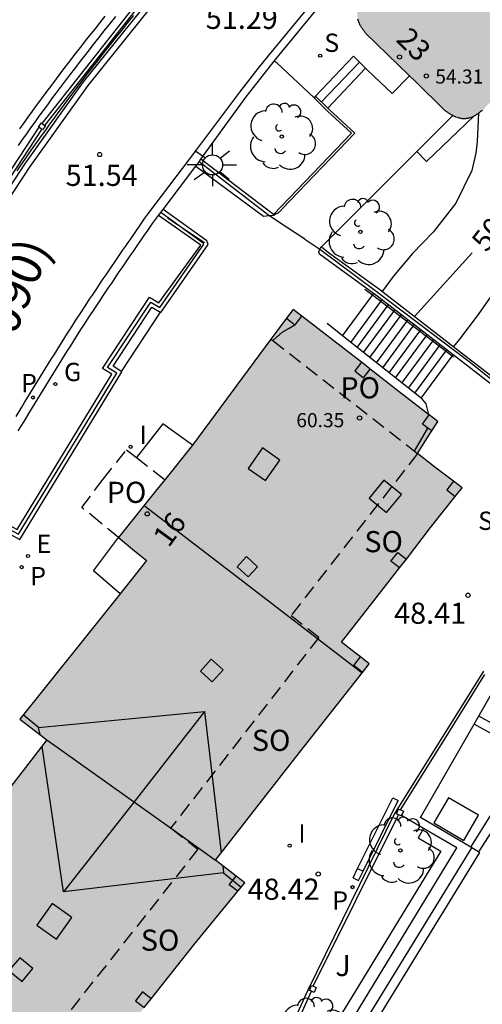
# Model space of a CAD drawing. Units: millimetres. Extents: x 583444 to 583798, y 4796789 to 4797041.
# Drawn here: x 583579 to 583595, y 4796866 to 4796901 of the extents above; entities that cross this region are included whole.
import ezdxf
from ezdxf.enums import TextEntityAlignment as Align

# ---------------------------------------------------------------- set-up
doc = ezdxf.new("R2010")
doc.units = ezdxf.units.MM
doc.linetypes.add('TRAZOS_NORMALES', pattern=[0.75, 0.5, -0.25])
for name, color, linetype in [('020104', 34, 'Continuous'), ('020204', 9, 'Continuous'), ('020307', 24, 'Continuous'), ('020308', 9, 'Continuous'), ('060106', 9, 'BARANDILLA'), ('060108', 9, 'Continuous'), ('060113', 4, 'Continuous'), ('060117', 9, 'Continuous'), ('060124', 9, 'Continuous'), ('060141', 9, 'Continuous'), ('060142', 4, 'Continuous'), ('060144', 9, 'Continuous'), ('060145', 9, 'Continuous'), ('070105', 6, 'Continuous'), ('070106', 6, 'Continuous'), ('070108', 9, 'VALLA'), ('070110', 9, 'Continuous'), ('070117', 9, 'Continuous'), ('080104', 9, 'TRAZOS_NORMALES'), ('080106', 1, 'Continuous'), ('080109', 9, 'Continuous'), ('080110', 9, 'Continuous'), ('080118', 9, 'Continuous'), ('080121', 9, 'TRAZOS_NORMALES'), ('080201', 9, 'Continuous'), ('080202', 9, 'Continuous'), ('080302', 9, 'Continuous'), ('080303', 9, 'Continuous'), ('080308', 9, 'Continuous'), ('080315', 9, 'Continuous'), ('080316', 9, 'Continuous'), ('090101', 1, 'Continuous'), ('100105', 3, 'Continuous'), ('100107', 3, 'Continuous'), ('100113', 9, 'Continuous'), ('100116', 71, 'Continuous'), ('100202', 3, 'Continuous'), ('100302', 7, 'Continuous'), ('210204', 9, 'Continuous'), ('210205', 4, 'Continuous'), ('210304', 9, 'Continuous'), ('210305', 4, 'Continuous'), ('220205', 1, 'Continuous'), ('220305', 1, 'Continuous'), ('230102', 9, 'Continuous'), ('230204', 9, 'Continuous'), ('230304', 9, 'Continuous'), ('250206', 9, 'Continuous'), ('270104', 9, 'Continuous'), ('270204', 9, 'Continuous'), ('270304', 9, 'Continuous'), ('990501', 21, 'Continuous')]:
    doc.layers.add(name, color=color, linetype=linetype)
doc.layers.add('020105', color=24, linetype='Continuous', lineweight=30)
doc.layers.add('080111', color=7, linetype='Continuous', lineweight=30)
doc.styles.add('ARIAL', font='ARIAL.TTF', dxfattribs={"height": 1})
doc.styles.add('ARIALI', font='ARIALI.TTF', dxfattribs={"height": 1})
doc.styles.add('ROMANS', font='romans__.ttf', dxfattribs={"height": 1})
doc.linetypes.add('BARANDILLA', pattern='A,1,[201,DONOSTI.shx,S=0.1,R=0,X=0,Y=0],1', length=2)
doc.linetypes.add('VALLA', pattern='A,1,[200,DONOSTI.shx,S=0.1,R=0,X=0,Y=0],1', length=2)

# ---------------------------------------------------------------- blocks, each defined once
blk = doc.blocks.new('PUNTO')
blk.add_circle((0, 0), 0.075)
at = {"layer": '080201'}
blk.add_attdef('NPUNTO', (2918591.42, 23983799.077, 144.504), '', height=0.75, dxfattribs=at)
blk = doc.blocks.new('COTAPU')
blk.add_circle((0, 0), 0.075)
blk = doc.blocks.new('BloquePortal')
blk.add_circle((0, 0), 0.075)
at = {"flags": 5}
blk.add_attdef('INDICE', text='', height=0.75, dxfattribs=at).set_placement((0, 0), align=Align.MIDDLE_CENTER)
blk = doc.blocks.new('ARBOL')
blk.add_circle((0, 0), 0.0587)
for centre, radius, start, end in [((-0.28, 0.855), 0.3, 359.2878, 173.6078), ((0.097, 0.97), 0.21, 23.1565, 160.4665), ((0.438, 0.881), 0.24, 301.578, 139.328), ((-0.564, 0.381), 0.532, 92.28, 254.58), ((0.656, 0.288), 0.443, 319.8556, 114.7656), ((-0.091, 0.321), 0.12, 119.14, 310.56), ((0.819, -0.249), 0.383, 235.5275, 62.0275), ((-0.556, -0.339), 0.555, 142.64, 266.54), ((-0.039, -0.384), 0.21, 189.64, 323.88), ((0.299, -0.624), 0.532, 224.67, 0.24), ((-0.301, -0.676), 0.45, 213.78, 295.32)]:
    blk.add_arc(centre, radius, start, end)
blk = doc.blocks.new('FAROLA')
for p, q in [((0, 0.355), (0, 0.755)), ((-0.63, 0.51), (-0.255, 0.245)), ((0.605, 0.49), (0.276, 0.223)), ((-0.355, 0), (-0.895, 0)), ((0.355, 0), (0.855, 0)), ((-0.65, -0.52), (-0.255, -0.24)), ((0.585, -0.52), (0.256, -0.246)), ((0, -0.355), (0, -0.755))]:
    blk.add_line(p, q)
blk.add_circle((0, 0), 0.355)
blk = doc.blocks.new('PLUVI3')
blk.add_circle((0, 0), 0.055)
blk = doc.blocks.new('REIND')
blk.add_circle((0, 0), 0.055)
blk = doc.blocks.new('SANEA')
blk.add_circle((0, 0), 0.055)
blk = doc.blocks.new('REGELE')
blk.add_circle((0, 0), 0.055)
blk = doc.blocks.new('REGAS')
blk.add_circle((0, 0), 0.055)

msp = doc.modelspace()

# ---------------------------------------------------------------- hatches: boundary and pattern name
at = {"layer": '990501'}
for points in [[(583597.029, 4796899.509), (583602.82, 4796893.936), (583610.594, 4796902.072), (583607.555, 4796904.999), (583604.517, 4796907.926), (583603.348, 4796906.813), (583602.179, 4796905.701), (583600.275, 4796907.485), (583598.371, 4796909.269), (583594.865, 4796905.624), (583591.058, 4796901.664), (583590.897, 4796901.439), (583590.888, 4796901.425), (583590.878, 4796901.411), (583590.868, 4796901.397), (583590.859, 4796901.383), (583590.849, 4796901.369), (583590.84, 4796901.355), (583590.831, 4796901.34), (583590.822, 4796901.326), (583590.814, 4796901.312), (583590.805, 4796901.297), (583590.797, 4796901.282), (583590.789, 4796901.267), (583590.782, 4796901.253), (583590.774, 4796901.238), (583590.768, 4796901.222), (583590.761, 4796901.207), (583590.755, 4796901.191), (583590.749, 4796901.176), (583590.738, 4796901.144), (583590.729, 4796901.111), (583590.725, 4796901.094), (583590.722, 4796901.077), (583590.719, 4796901.06), (583590.716, 4796901.043), (583590.714, 4796901.026), (583590.712, 4796901.009), (583590.71, 4796900.991), (583590.709, 4796900.974), (583590.709, 4796900.956), (583590.709, 4796900.939), (583590.709, 4796900.921), (583590.71, 4796900.904), (583590.711, 4796900.886), (583590.712, 4796900.869), (583590.714, 4796900.851), (583590.717, 4796900.834), (583590.719, 4796900.817), (583590.723, 4796900.799), (583590.726, 4796900.782), (583590.73, 4796900.765), (583590.74, 4796900.727), (583590.752, 4796900.69), (583590.759, 4796900.669), (583590.767, 4796900.648), (583590.775, 4796900.628), (583590.784, 4796900.608), (583590.793, 4796900.588), (583590.803, 4796900.568), (583590.814, 4796900.549), (583590.824, 4796900.53), (583590.835, 4796900.51), (583590.847, 4796900.491), (583590.858, 4796900.473), (583590.87, 4796900.454), (583590.883, 4796900.435), (583590.895, 4796900.417), (583590.908, 4796900.398), (583590.921, 4796900.38), (583590.934, 4796900.362), (583590.947, 4796900.344), (583590.96, 4796900.325), (583590.973, 4796900.307), (583590.987, 4796900.289), (583591, 4796900.271), (583592.753, 4796898.572), (583593.811, 4796897.52), (583593.829, 4796897.508), (583593.847, 4796897.496), (583593.865, 4796897.484), (583593.882, 4796897.473), (583593.9, 4796897.461), (583593.918, 4796897.449), (583593.936, 4796897.438), (583593.954, 4796897.426), (583593.972, 4796897.415), (583593.989, 4796897.404), (583594.007, 4796897.393), (583594.025, 4796897.382), (583594.043, 4796897.372), (583594.061, 4796897.362), (583594.079, 4796897.352), (583594.096, 4796897.342), (583594.114, 4796897.333), (583594.132, 4796897.324), (583594.15, 4796897.316), (583594.168, 4796897.307), (583594.186, 4796897.3), (583594.203, 4796897.292), (583594.249, 4796897.275), (583594.294, 4796897.26), (583594.322, 4796897.253), (583594.349, 4796897.246), (583594.377, 4796897.241), (583594.405, 4796897.236), (583594.432, 4796897.233), (583594.46, 4796897.231), (583594.487, 4796897.23), (583594.514, 4796897.23), (583594.542, 4796897.232), (583594.569, 4796897.234), (583594.596, 4796897.237), (583594.623, 4796897.242), (583594.65, 4796897.247), (583594.677, 4796897.254), (583594.703, 4796897.262), (583594.73, 4796897.27), (583594.757, 4796897.28), (583594.783, 4796897.291), (583594.809, 4796897.303), (583594.835, 4796897.316), (583594.875, 4796897.337), (583594.914, 4796897.361), (583594.927, 4796897.369), (583594.94, 4796897.378), (583594.953, 4796897.386), (583594.966, 4796897.395), (583594.979, 4796897.404), (583594.992, 4796897.414), (583595.005, 4796897.423), (583595.018, 4796897.433), (583595.031, 4796897.443), (583595.044, 4796897.453), (583595.057, 4796897.463), (583595.07, 4796897.474), (583595.083, 4796897.484), (583595.095, 4796897.495), (583595.108, 4796897.505), (583595.121, 4796897.516), (583595.134, 4796897.527), (583595.147, 4796897.538), (583595.16, 4796897.548), (583595.172, 4796897.559), (583595.185, 4796897.57), (583595.198, 4796897.581)], [(583573.647, 4796867.457), (583574.976, 4796869.132), (583576.305, 4796870.807), (583579.699, 4796875.19), (583578.737, 4796875.934), (583583.23, 4796881.554), (583582.731, 4796881.965), (583582.233, 4796882.376), (583583.545, 4796884.013), (583584.857, 4796885.651), (583587.645, 4796889.412), (583587.927, 4796889.79), (583588.431, 4796890.468), (583591.142, 4796888.367), (583592.188, 4796887.545), (583593.562, 4796886.484), (583593.203, 4796885.919), (583592.844, 4796885.354), (583593.463, 4796884.868), (583594.426, 4796884.132), (583593.303, 4796882.726), (583592.45, 4796881.606), (583591.299, 4796880.133), (583590.149, 4796878.66), (583590.637, 4796878.278), (583591.126, 4796877.896), (583588.403, 4796874.412), (583585.68, 4796870.927), (583586.197, 4796870.525), (583586.715, 4796870.123), (583584.917, 4796867.931), (583583.392, 4796866.011), (583582.412, 4796864.769), (583581.432, 4796863.526), (583581.915, 4796863.143), (583582.399, 4796862.761), (583580.911, 4796860.913), (583579.854, 4796859.457), (583579.532, 4796859.039), (583577.606, 4796856.646), (583576.814, 4796857.293), (583576.022, 4796857.939), (583575.724, 4796857.562), (583575.203, 4796856.884), (583573.811, 4796857.949), (583572.469, 4796858.994), (583571.423, 4796859.809), (583570.074, 4796860.859), (583570.615, 4796861.531), (583570.923, 4796861.917), (583572.797, 4796864.285), (583574.671, 4796866.654), (583574.159, 4796867.055)]]:
    msp.add_hatch(color=256, dxfattribs=at).paths.add_polyline_path(points)

# ---------------------------------------------------------------- linework, layer by layer
at = {"layer": '020104', "flags": 128}
for points, elevation in [([(583595.004, 4796897.423), (583594.958, 4796896.419), (583594.907, 4796896.013), (583594.773, 4796895.394), (583594.207, 4796894.239), (583593.395, 4796893.202), (583592.667, 4796892.444), (583591.982, 4796891.636), (583591.59, 4796891.103)], 50.5), ([(583599.077, 4796896.976), (583598.546, 4796896.061), (583597.978, 4796895.13), (583597.446, 4796894.196), (583597.053, 4796893.451), (583596.673, 4796892.942), (583595.6, 4796891.154), (583594.995, 4796890.29), (583594.336, 4796889.412), (583594.118, 4796889.147)], 49.5)]:
    msp.add_lwpolyline(points, dxfattribs=dict(at, elevation=elevation))
at = {"layer": '020105', "elevation": 50, "flags": 128}
msp.add_lwpolyline([(583594.785, 4796892.477), (583592.737, 4796890.215)], dxfattribs=at)
at = {"layer": '060106'}
for points in [[(583591.242, 4796890.972, 50.647), (583590.977, 4796891.175, 50.841)], [(583594.074, 4796888.81, 48.579), (583591.242, 4796890.972, 50.647)], [(583594.125, 4796888.771, 48.542), (583594.074, 4796888.81, 48.579)], [(583592.244, 4796872.707, 49.309), (583593.737, 4796875.112, 49.305), (583595.228, 4796877.517, 49.301)]]:
    msp.add_polyline3d(points, dxfattribs=at)
at = {"layer": '060108'}
for points in [[(583585.161, 4796895.791, 51.559), (583586.763, 4796898.004, 51.508), (583587.41, 4796898.837, 51.501), (583587.762, 4796899.278, 51.48)], [(583585.096, 4796895.702, 51.561), (583585.161, 4796895.791, 51.559)], [(583583.816, 4796894.01, 51.615), (583584.984, 4796895.55, 51.566)], [(583584.984, 4796895.55, 51.566), (583585.031, 4796895.612, 51.564), (583585.096, 4796895.702, 51.561)], [(583578.68, 4796886.156, 51.871), (583578.885, 4796886.494, 51.861), (583579.091, 4796886.832, 51.851), (583579.185, 4796886.987, 51.846), (583579.279, 4796887.141, 51.842), (583579.373, 4796887.296, 51.837), (583579.468, 4796887.45, 51.832), (583579.562, 4796887.605, 51.827), (583579.657, 4796887.759, 51.822), (583579.752, 4796887.913, 51.817), (583579.847, 4796888.067, 51.812), (583579.942, 4796888.221, 51.807), (583580.037, 4796888.375, 51.801), (583580.133, 4796888.528, 51.796), (583580.228, 4796888.682, 51.791), (583580.324, 4796888.835, 51.786), (583580.421, 4796888.988, 51.781), (583580.517, 4796889.141, 51.775), (583580.614, 4796889.294, 51.77), (583580.711, 4796889.446, 51.765), (583580.809, 4796889.599, 51.76), (583580.906, 4796889.751, 51.754), (583581.005, 4796889.903, 51.749), (583581.198, 4796890.2, 51.739), (583581.392, 4796890.497, 51.729), (583581.488, 4796890.642, 51.724), (583581.584, 4796890.787, 51.72), (583581.68, 4796890.931, 51.715), (583581.777, 4796891.076, 51.71), (583581.874, 4796891.22, 51.705), (583581.971, 4796891.364, 51.701), (583582.068, 4796891.508, 51.696), (583582.166, 4796891.652, 51.691), (583582.263, 4796891.795, 51.686), (583582.361, 4796891.939, 51.682), (583582.46, 4796892.082, 51.677), (583582.558, 4796892.225, 51.673), (583582.656, 4796892.369, 51.668), (583582.755, 4796892.512, 51.663), (583582.854, 4796892.655, 51.659), (583582.952, 4796892.798, 51.654), (583583.051, 4796892.941, 51.65), (583583.15, 4796893.084, 51.645), (583583.249, 4796893.226, 51.641), (583583.348, 4796893.369, 51.636), (583583.447, 4796893.512, 51.632), (583583.546, 4796893.655, 51.627), (583583.657, 4796893.801, 51.622)], [(583583.657, 4796893.801, 51.622), (583583.733, 4796893.901, 51.619)], [(583583.733, 4796893.901, 51.619), (583583.816, 4796894.01, 51.615)]]:
    msp.add_polyline3d(points, dxfattribs=at)
at = {"layer": '060113'}
for points in [[(583619.479, 4796911.117, 42.878), (583616.202, 4796905.841, 42.904), (583610.216, 4796896.085, 42.852), (583606.593, 4796890.072, 42.848), (583602.82, 4796883.855, 42.831), (583599.498, 4796878.342, 42.89), (583597.302, 4796874.778, 42.896), (583595.01, 4796871.223, 42.979)], [(583575.833, 4796890.537, 55.509), (583579.08, 4796895.498, 55.508), (583581.159, 4796898.405, 55.512), (583584.461, 4796902.522, 55.549)], [(583578.603, 4796886.666, 51.861), (583578.809, 4796887.004, 51.851), (583578.903, 4796887.158, 51.846), (583578.997, 4796887.313, 51.842), (583579.092, 4796887.468, 51.837), (583579.186, 4796887.622, 51.832), (583579.281, 4796887.777, 51.827), (583579.376, 4796887.931, 51.822), (583579.471, 4796888.086, 51.817), (583579.566, 4796888.24, 51.812), (583579.661, 4796888.394, 51.807), (583579.757, 4796888.549, 51.801), (583579.852, 4796888.703, 51.796), (583579.949, 4796888.857, 51.791), (583580.045, 4796889.01, 51.786), (583580.141, 4796889.164, 51.781), (583580.238, 4796889.317, 51.775), (583580.335, 4796889.471, 51.77), (583580.433, 4796889.624, 51.765), (583580.531, 4796889.777, 51.76), (583580.629, 4796889.93, 51.754), (583580.728, 4796890.082, 51.749), (583580.921, 4796890.381, 51.739), (583581.117, 4796890.678, 51.729), (583581.213, 4796890.824, 51.724), (583581.309, 4796890.969, 51.72), (583581.406, 4796891.114, 51.715), (583581.503, 4796891.259, 51.71), (583581.6, 4796891.404, 51.705), (583581.697, 4796891.548, 51.701), (583581.795, 4796891.693, 51.696), (583581.893, 4796891.837, 51.691), (583581.991, 4796891.981, 51.686), (583582.089, 4796892.125, 51.682), (583582.187, 4796892.269, 51.677), (583582.286, 4796892.412, 51.673), (583582.384, 4796892.556, 51.668), (583582.483, 4796892.699, 51.663), (583582.582, 4796892.842, 51.659), (583582.681, 4796892.985, 51.654), (583582.78, 4796893.128, 51.65), (583582.879, 4796893.271, 51.645), (583582.978, 4796893.414, 51.641), (583583.077, 4796893.557, 51.636), (583583.176, 4796893.7, 51.632), (583583.275, 4796893.843, 51.627), (583584.768, 4796895.811, 51.564), (583586.539, 4796898.172, 51.508), (583587.19, 4796899.01, 51.501), (583587.543, 4796899.452, 51.48), (583589.567, 4796901.909, 51.351)], [(583581.755, 4796900.868, 51.412), (583581.615, 4796900.693, 51.416), (583581.475, 4796900.518, 51.421), (583581.336, 4796900.343, 51.426), (583581.197, 4796900.168, 51.43), (583581.058, 4796899.992, 51.435), (583580.92, 4796899.815, 51.439), (583580.782, 4796899.638, 51.443), (583580.645, 4796899.461, 51.448), (583580.508, 4796899.283, 51.452), (583580.217, 4796898.903, 51.461), (583579.929, 4796898.521, 51.469), (583579.775, 4796898.316, 51.474), (583579.623, 4796898.112, 51.478), (583579.472, 4796897.906, 51.482), (583579.321, 4796897.7, 51.487), (583579.171, 4796897.494, 51.491), (583579.021, 4796897.287, 51.495), (583578.873, 4796897.08, 51.5), (583578.725, 4796896.872, 51.504)], [(583595.01, 4796871.223, 42.979), (583594.771, 4796871.369, 42.962)], [(583595.01, 4796871.223, 42.979), (583595.042, 4796871.203, 42.962), (583590.61, 4796863.968, 43.725), (583585.521, 4796855.775, 44.91), (583584.75, 4796854.33, 45.073), (583582.93, 4796850.687, 45.499), (583580.962, 4796846.255, 46.235), (583580.164, 4796844.538, 46.793), (583578.616, 4796839.381, 47.114), (583576.786, 4796832.048, 48.035), (583576.08, 4796828.945, 48.419), (583575.796, 4796827.583, 48.6), (583572.67, 4796812.529, 50.721), (583571.943, 4796810.888, 50.841), (583571.511, 4796810.353, 50.932), (583571.277, 4796810.64, 51.019)]]:
    msp.add_polyline3d(points, dxfattribs=at)
at = {"layer": '060117'}
for points in [[(583591, 4796899.02, 51.059), (583589.662, 4796897.61, 51.05)], [(583590.183, 4796889.528, 50.826), (583591.242, 4796890.972, 50.826)], [(583591.242, 4796890.972, 50.826), (583591.287, 4796891.033, 50.826)], [(583592.975, 4796887.312, 48.719), (583594.074, 4796888.81, 48.719)], [(583594.074, 4796888.81, 48.719), (583594.105, 4796888.853, 48.719)], [(583596.626, 4796874.775, 43.191), (583594.854, 4796875.752, 43.191)]]:
    msp.add_polyline3d(points, dxfattribs=at)
at = {"layer": '060124'}
for points in [[(583584.289, 4796902.66, 55.551), (583580.984, 4796898.538, 55.512), (583578.898, 4796895.622, 55.508), (583575.647, 4796890.654, 55.509)], [(583587.762, 4796899.278, 51.473), (583589.779, 4796901.74, 51.344)], [(583582.128, 4796900.854, 51.407), (583581.988, 4796900.68, 51.412), (583581.849, 4796900.506, 51.416), (583581.71, 4796900.332, 51.421), (583581.571, 4796900.157, 51.426), (583581.432, 4796899.982, 51.43), (583581.294, 4796899.806, 51.435), (583581.156, 4796899.631, 51.439), (583581.019, 4796899.454, 51.443), (583580.882, 4796899.278, 51.448), (583580.746, 4796899.101, 51.452), (583580.456, 4796898.722, 51.461), (583580.168, 4796898.341, 51.469), (583580.016, 4796898.137, 51.474), (583579.864, 4796897.933, 51.478), (583579.713, 4796897.728, 51.482), (583579.563, 4796897.523, 51.487), (583579.414, 4796897.318, 51.491), (583579.265, 4796897.112, 51.495), (583579.117, 4796896.905, 51.5), (583578.969, 4796896.698, 51.504), (583578.822, 4796896.491, 51.508), (583578.676, 4796896.283, 51.512)], [(583589.174, 4796897.974, 51.33), (583587.863, 4796899.2, 51.481), (583587.762, 4796899.278, 51.474)], [(583590.569, 4796899.453, 51.343), (583589.227, 4796898.03, 51.33)], [(583589.227, 4796898.03, 51.33), (583589.174, 4796897.974, 51.33)], [(583594.837, 4796897.317, 50.895), (583593.162, 4796895.71, 50.9), (583592.821, 4796896.065, 50.9)], [(583594.734, 4796871.391, 43.035), (583596.813, 4796874.712, 42.998)], [(583590.719, 4796870.633, 48.399), (583590.911, 4796870.538, 48.399)], [(583590.556, 4796870.304, 48.397), (583590.748, 4796870.209, 48.397)]]:
    msp.add_polyline3d(points, dxfattribs=at)
at = {"layer": '060141'}
for points in [[(583590.782, 4796899.239, 51.196), (583589.44, 4796897.825, 51.186)], [(583590.475, 4796889.297, 50.65), (583591.538, 4796890.746, 50.65)], [(583590.702, 4796889.116, 50.474), (583591.769, 4796890.57, 50.474)], [(583591.538, 4796890.746, 50.65), (583591.582, 4796890.806, 50.65)], [(583591.769, 4796890.57, 50.474), (583591.811, 4796890.628, 50.474)], [(583590.929, 4796888.936, 50.299), (583591.999, 4796890.395, 50.299)], [(583591.157, 4796888.755, 50.123), (583592.23, 4796890.218, 50.123)], [(583591.999, 4796890.395, 50.299), (583592.04, 4796890.451, 50.299)], [(583592.23, 4796890.218, 50.123), (583592.27, 4796890.273, 50.123)], [(583591.384, 4796888.575, 49.948), (583592.46, 4796890.043, 49.948)], [(583591.611, 4796888.395, 49.772), (583592.691, 4796889.866, 49.772)], [(583592.46, 4796890.043, 49.948), (583592.499, 4796890.096, 49.948)], [(583592.691, 4796889.866, 49.772), (583592.729, 4796889.918, 49.772)], [(583591.839, 4796888.214, 49.597), (583592.921, 4796889.691, 49.597)], [(583592.066, 4796888.034, 49.421), (583593.152, 4796889.514, 49.421)], [(583592.921, 4796889.691, 49.597), (583592.958, 4796889.741, 49.597)], [(583593.152, 4796889.514, 49.421), (583593.188, 4796889.563, 49.421)], [(583592.293, 4796887.853, 49.246), (583593.382, 4796889.338, 49.246)], [(583592.52, 4796887.673, 49.07), (583593.613, 4796889.162, 49.07)], [(583593.382, 4796889.338, 49.246), (583593.417, 4796889.386, 49.246)], [(583593.613, 4796889.162, 49.07), (583593.647, 4796889.208, 49.07)], [(583592.748, 4796887.492, 48.895), (583593.843, 4796888.986, 48.895)], [(583593.843, 4796888.986, 48.895), (583593.876, 4796889.031, 48.895)], [(583596.816, 4796875.046, 43.36), (583595.018, 4796876.039, 43.36)]]:
    msp.add_polyline3d(points, dxfattribs=at)
at = {"layer": '060142'}
for points in [[(583590.719, 4796870.633, 48.394), (583591.964, 4796873.133, 48.377)], [(583591.964, 4796873.133, 48.377), (583592.156, 4796873.038, 48.377)], [(583590.911, 4796870.538, 48.394), (583592.156, 4796873.038, 48.377)], [(583590.556, 4796870.304, 48.397), (583590.719, 4796870.633, 48.394)], [(583590.748, 4796870.209, 48.397), (583590.911, 4796870.538, 48.394)]]:
    msp.add_polyline3d(points, dxfattribs=at)
at = {"layer": '060144'}
for points in [[(583584.44, 4796893.393, 51.504), (583583.975, 4796893.704, 51.59)], [(583585.282, 4796892.829, 51.349), (583584.44, 4796893.393, 51.504)]]:
    msp.add_polyline3d(points, dxfattribs=at)
at = {"layer": '060145'}
for points in [[(583590.569, 4796899.453, 51.343), (583591, 4796899.02, 51.104)], [(583591, 4796899.02, 51.104), (583591.066, 4796898.954, 51.068), (583591.947, 4796898.125, 51.082), (583592.562, 4796898.757, 51.094)], [(583590.183, 4796889.528, 50.637), (583589.634, 4796889.964, 50.982)], [(583592.975, 4796887.312, 48.895), (583590.183, 4796889.528, 50.637)], [(583592.975, 4796887.312, 48.89), (583592.984, 4796887.305, 48.884)], [(583592.984, 4796887.305, 48.884), (583593.136, 4796887.114, 48.77), (583593.237, 4796886.735, 48.753)]]:
    msp.add_polyline3d(points, dxfattribs=at)
at = {"layer": '070105'}
for points in [[(583579.533, 4796897.061, 55.523), (583583.838, 4796902.538, 55.563)], [(583579.629, 4796896.989, 55.523), (583583.933, 4796902.466, 55.563)], [(583578.637, 4796895.385, 51.526), (583578.78, 4796895.593, 51.521), (583578.924, 4796895.8, 51.517), (583579.069, 4796896.007, 51.512), (583579.215, 4796896.214, 51.508), (583579.361, 4796896.42, 51.504), (583579.507, 4796896.626, 51.5), (583579.654, 4796896.831, 51.495), (583579.802, 4796897.036, 51.491), (583579.951, 4796897.24, 51.487), (583580.1, 4796897.444, 51.482), (583580.25, 4796897.647, 51.478), (583580.401, 4796897.85, 51.474), (583580.552, 4796898.052, 51.469), (583580.838, 4796898.431, 51.461), (583581.126, 4796898.808, 51.452), (583581.262, 4796898.984, 51.448), (583581.398, 4796899.16, 51.443), (583581.535, 4796899.335, 51.439), (583581.672, 4796899.51, 51.435), (583581.809, 4796899.684, 51.43), (583581.947, 4796899.859, 51.426), (583582.085, 4796900.032, 51.421), (583582.224, 4796900.206, 51.416), (583582.363, 4796900.379, 51.412), (583582.502, 4796900.552, 51.407), (583582.642, 4796900.725, 51.402), (583582.781, 4796900.898, 51.398)], [(583575.603, 4796891.128, 55.526), (583579.418, 4796896.928, 55.526)], [(583575.706, 4796891.05, 55.526), (583579.522, 4796896.849, 55.526)], [(583587.733, 4796893.835, 50.841), (583585.161, 4796895.791, 51.597)], [(583584.984, 4796895.55, 51.601), (583587.38, 4796893.779, 50.819), (583587.573, 4796893.794, 50.825)], [(583575.922, 4796877.478, 51.05), (583577.551, 4796880.237, 50.878), (583577.238, 4796880.436, 51.408), (583578.429, 4796882.471, 51.412), (583578.738, 4796882.306, 50.859), (583582.36, 4796888.253, 50.807), (583582.042, 4796888.451, 51.314), (583583.42, 4796890.545, 51.323), (583583.74, 4796890.354, 50.812), (583585.423, 4796892.765, 50.793), (583585.366, 4796892.895, 50.978), (583583.816, 4796894.01, 51.722)], [(583587.573, 4796893.794, 50.825), (583587.767, 4796893.809, 50.831), (583587.745, 4796893.826, 50.837)], [(583587.745, 4796893.826, 50.837), (583587.733, 4796893.835, 50.841)], [(583589.38, 4796892.602, 51.006), (583589.421, 4796892.694, 51.009), (583589.437, 4796892.682, 51.008)], [(583589.437, 4796892.682, 51.008), (583589.687, 4796892.491, 50.996), (583591.454, 4796891.208, 50.983), (583594.771, 4796888.642, 48.678), (583596.742, 4796887.123, 48.608), (583596.873, 4796886.463, 48.594), (583599.657, 4796884.329, 46.322), (583601.271, 4796883.131, 46.322)], [(583591.287, 4796891.033, 50.983), (583589.545, 4796892.298, 50.996), (583589.369, 4796892.429, 51.005), (583589.339, 4796892.511, 51.003), (583589.38, 4796892.602, 51.006)], [(583594.105, 4796888.853, 49.038), (583591.31, 4796891.016, 50.983), (583591.287, 4796891.033, 50.983)], [(583588.294, 4796889.801, 50.979), (583588.496, 4796889.922, 50.978)], [(583587.706, 4796889.364, 50.978), (583587.84, 4796889.479, 50.979), (583587.855, 4796889.492, 50.979), (583587.87, 4796889.505, 50.98), (583587.885, 4796889.518, 50.98), (583587.901, 4796889.53, 50.98), (583587.916, 4796889.543, 50.98), (583587.931, 4796889.556, 50.98), (583587.946, 4796889.569, 50.98), (583587.962, 4796889.581, 50.98), (583587.977, 4796889.594, 50.981), (583587.992, 4796889.606, 50.981), (583588.008, 4796889.618, 50.981), (583588.024, 4796889.631, 50.981), (583588.039, 4796889.642, 50.981), (583588.055, 4796889.654, 50.981), (583588.071, 4796889.666, 50.981), (583588.087, 4796889.677, 50.981), (583588.103, 4796889.689, 50.981), (583588.119, 4796889.7, 50.981), (583588.136, 4796889.711, 50.981), (583588.152, 4796889.721, 50.981), (583588.169, 4796889.732, 50.98), (583588.191, 4796889.745, 50.98), (583588.217, 4796889.76, 50.98), (583588.227, 4796889.765, 50.98), (583588.236, 4796889.771, 50.98), (583588.246, 4796889.776, 50.979), (583588.255, 4796889.781, 50.979), (583588.27, 4796889.789, 50.979), (583588.294, 4796889.801, 50.979)], [(583596.846, 4796886.182, 48.467), (583596.655, 4796886.328, 48.594), (583596.524, 4796886.988, 48.608), (583594.624, 4796888.452, 48.678), (583594.105, 4796888.853, 49.038)], [(583594.854, 4796875.752, 44.174), (583596.17, 4796878.046, 44.918)], [(583595.187, 4796877.636, 48.434), (583592.017, 4796872.554, 48.429), (583588.958, 4796866.317, 48.49), (583584.111, 4796855.696, 48.746), (583579.131, 4796844.254, 49.539), (583576.893, 4796837.048, 49.833), (583575.422, 4796830.185, 50.078), (583572.104, 4796813.431, 50.693)], [(583594.734, 4796871.391, 42.965), (583592.955, 4796872.442, 43.101), (583594.854, 4796875.752, 44.174)], [(583593.06, 4796872.052, 47.749), (583592.278, 4796872.508, 47.757)], [(583586.165, 4796858.143, 48.349), (583586.276, 4796858.315, 48.334), (583589.589, 4796863.721, 48.007), (583594.172, 4796871.246, 47.608), (583594.244, 4796871.364, 47.738), (583593.06, 4796872.052, 47.749)], [(583571.951, 4796811.428, 50.884), (583572.384, 4796812.68, 50.586), (583575.795, 4796829.007, 48.419), (583576.502, 4796832.116, 48.035), (583578.335, 4796839.458, 47.114), (583579.901, 4796844.679, 46.464), (583581.928, 4796849.228, 45.911), (583583.392, 4796852.383, 45.577), (583584.476, 4796854.555, 45.208), (583585.225, 4796855.931, 44.91), (583590.339, 4796864.135, 43.725), (583594.771, 4796871.369, 42.962)], [(583594.771, 4796871.369, 42.962), (583594.734, 4796871.391, 42.965)]]:
    msp.add_polyline3d(points, dxfattribs=at)
at = {"layer": '070106'}
msp.add_polyline3d([(583588.849, 4796892.961, 50.838), (583588.199, 4796893.381, 50.833)], dxfattribs=at)
at = {"layer": '070108'}
for points in [[(583587.573, 4796893.794, 50.827), (583585.096, 4796895.702, 51.587)], [(583588.199, 4796893.381, 50.833), (583587.573, 4796893.794, 50.827)], [(583588.849, 4796892.961, 50.838), (583589.38, 4796892.602, 50.983)], [(583589.38, 4796892.602, 50.984), (583591.382, 4796891.112, 50.983), (583594.728, 4796888.587, 48.678), (583596.633, 4796887.056, 48.608), (583596.764, 4796886.396, 48.644), (583601.463, 4796882.89, 46.188)]]:
    msp.add_polyline3d(points, dxfattribs=at)
at = {"layer": '070110'}
for points in [[(583579.4, 4796896.941, 55.54), (583579.506, 4796897.081, 55.538), (583579.533, 4796897.061, 55.538)], [(583579.418, 4796896.928, 55.54), (583579.4, 4796896.941, 55.54)], [(583579.522, 4796896.849, 55.54), (583579.418, 4796896.928, 55.54)], [(583579.629, 4796896.989, 55.538), (583579.646, 4796896.975, 55.538), (583579.54, 4796896.835, 55.54), (583579.522, 4796896.849, 55.54)], [(583579.533, 4796897.061, 55.538), (583579.629, 4796896.989, 55.538)], [(583592.1, 4796872.565, 48.432), (583592.171, 4796872.738, 48.422), (583592.244, 4796872.707, 48.422)], [(583592.17, 4796872.536, 48.432), (583592.1, 4796872.565, 48.432)], [(583592.278, 4796872.508, 48.431), (583592.273, 4796872.494, 48.432), (583592.17, 4796872.536, 48.432)], [(583592.244, 4796872.707, 48.422), (583592.344, 4796872.667, 48.422), (583592.278, 4796872.508, 48.431)], [(583589.01, 4796866.307, 48.49), (583589.081, 4796866.48, 48.48), (583589.147, 4796866.452, 48.48)], [(583589.147, 4796866.452, 48.48), (583589.254, 4796866.409, 48.48), (583589.183, 4796866.236, 48.49), (583589.087, 4796866.275, 48.49)], [(583589.087, 4796866.275, 48.49), (583589.01, 4796866.307, 48.49)]]:
    msp.add_polyline3d(points, dxfattribs=at)
at = {"layer": '070117'}
for points in [[(583588.496, 4796889.922, 50.753), (583588.506, 4796889.914, 50.753), (583588.746, 4796890.224, 50.753)], [(583588.197, 4796890.154, 50.765), (583588.496, 4796889.922, 50.753)], [(583590.854, 4796888.59, 50.042), (583590.615, 4796888.282, 50.042), (583590.923, 4796888.043, 50.03), (583591.162, 4796888.351, 50.03)], [(583593.208, 4796886.258, 48.517), (583593.018, 4796886.393, 48.525), (583593.253, 4796886.723, 48.525)], [(583593.353, 4796886.155, 48.512), (583593.208, 4796886.258, 48.517)], [(583594.116, 4796884.369, 48.526), (583593.879, 4796884.063, 48.526), (583594.182, 4796883.827, 48.514)], [(583592.21, 4796881.299, 48.549), (583591.903, 4796881.537, 48.561), (583592.142, 4796881.845, 48.561), (583592.45, 4796881.606, 48.549)], [(583590.887, 4796877.59, 48.547), (583590.579, 4796877.829, 48.559), (583590.818, 4796878.137, 48.559)], [(583586.467, 4796869.821, 48.536), (583586.168, 4796870.054, 48.548), (583586.407, 4796870.362, 48.548)], [(583583.392, 4796866.011, 48.558), (583583.084, 4796866.25, 48.57), (583582.845, 4796865.942, 48.57), (583583.15, 4796865.705, 48.558)]]:
    msp.add_polyline3d(points, dxfattribs=at)
at = {"layer": '080104'}
for points in [[(583587.645, 4796889.412, 50.847), (583587.706, 4796889.364, 50.819)], [(583587.706, 4796889.364, 50.819), (583592.732, 4796885.441, 48.562)], [(583592.732, 4796885.441, 48.562), (583592.846, 4796885.352, 48.511), (583588.357, 4796879.602, 48.573), (583589.347, 4796878.829, 48.531), (583584.087, 4796872.064, 48.514), (583584.111, 4796872.045, 48.514)], [(583584.111, 4796872.045, 48.514), (583585.053, 4796871.313, 48.535), (583579.805, 4796864.679, 48.561), (583580.766, 4796863.919, 48.547), (583576.316, 4796858.137, 49.476)]]:
    msp.add_polyline3d(points, dxfattribs=at)
at = {"layer": '080106'}
for points in [[(583587.344, 4796885.554, 62.447), (583586.839, 4796884.828, 62.536), (583587.451, 4796884.397, 62.498), (583587.956, 4796885.123, 62.409), (583587.344, 4796885.554, 62.447)], [(583591.654, 4796884.411, 61.52), (583591.127, 4796883.774, 61.808), (583591.745, 4796883.263, 61.809), (583592.272, 4796883.9, 61.521), (583591.654, 4796884.411, 61.52)], [(583586.78, 4796881.695, 63.375), (583586.446, 4796881.332, 63.53), (583586.831, 4796880.976, 63.526), (583587.165, 4796881.339, 63.371), (583586.78, 4796881.695, 63.375)], [(583585.527, 4796878.056, 62.597), (583585.142, 4796877.635, 62.484), (583585.559, 4796877.258, 62.468), (583585.944, 4796877.679, 62.581), (583585.527, 4796878.056, 62.597)], [(583579.881, 4796869.391, 62.215), (583579.335, 4796868.622, 62.541), (583580.039, 4796868.124, 62.545), (583580.585, 4796868.893, 62.219), (583579.881, 4796869.391, 62.215)], [(583578.731, 4796867.463, 63.004), (583578.35, 4796867.01, 63.216), (583578.815, 4796866.626, 63.232), (583579.196, 4796867.079, 63.02), (583578.731, 4796867.463, 63.004)]]:
    msp.add_polyline3d(points, dxfattribs=at)
at = {"layer": '080109'}
for points in [[(583583.145, 4796883.514, 63.647), (583586.075, 4796881.264, 63.65), (583590.877, 4796877.577, 63.655)], [(583585.291, 4796876.196, 61.98), (583582.788, 4796873, 61.963), (583580.285, 4796869.804, 61.946)]]:
    msp.add_polyline3d(points, dxfattribs=at)
at = {"layer": '080110'}
for points in [[(583579.398, 4796875.634, 60.576), (583578.854, 4796876.081, 60.503)], [(583579.398, 4796875.634, 60.576), (583585.291, 4796876.196, 61.98), (583585.882, 4796871.186, 60.761)], [(583579.452, 4796875.381, 60.654), (583579.398, 4796875.634, 60.576)], [(583585.966, 4796870.477, 60.589), (583580.285, 4796869.804, 61.946), (583579.525, 4796874.965, 60.763)], [(583585.936, 4796870.728, 60.65), (583585.966, 4796870.477, 60.589)], [(583585.966, 4796870.477, 60.589), (583586.585, 4796869.965, 60.685)]]:
    msp.add_polyline3d(points, dxfattribs=at)
at = {"layer": '080111'}
for points in [[(583592.562, 4796898.757, 50.986), (583591, 4796900.271, 51.341), (583590.987, 4796900.289, 51.341), (583590.973, 4796900.307, 51.342), (583590.96, 4796900.325, 51.342), (583590.947, 4796900.344, 51.343), (583590.934, 4796900.362, 51.343), (583590.921, 4796900.38, 51.343), (583590.908, 4796900.398, 51.344), (583590.895, 4796900.417, 51.344), (583590.883, 4796900.435, 51.344), (583590.87, 4796900.454, 51.345), (583590.858, 4796900.473, 51.345), (583590.847, 4796900.491, 51.346), (583590.835, 4796900.51, 51.346), (583590.824, 4796900.53, 51.346), (583590.814, 4796900.549, 51.347), (583590.803, 4796900.568, 51.347), (583590.793, 4796900.588, 51.347), (583590.784, 4796900.608, 51.347), (583590.775, 4796900.628, 51.348), (583590.767, 4796900.648, 51.348), (583590.759, 4796900.669, 51.348), (583590.752, 4796900.69, 51.349), (583590.74, 4796900.727, 51.349), (583590.73, 4796900.765, 51.349)], [(583594.097, 4796897.341, 50.942), (583594.096, 4796897.342, 50.943), (583594.079, 4796897.352, 50.946), (583594.061, 4796897.362, 50.948), (583594.043, 4796897.372, 50.949), (583594.025, 4796897.382, 50.951), (583594.007, 4796897.393, 50.952), (583593.989, 4796897.404, 50.952), (583593.972, 4796897.415, 50.953), (583593.954, 4796897.426, 50.953), (583593.936, 4796897.438, 50.953), (583593.918, 4796897.449, 50.953), (583593.9, 4796897.461, 50.952), (583593.882, 4796897.473, 50.952), (583593.865, 4796897.484, 50.951), (583593.847, 4796897.496, 50.95), (583593.829, 4796897.508, 50.95), (583593.811, 4796897.52, 50.949), (583592.753, 4796898.572, 50.943), (583592.562, 4796898.757, 50.986)], [(583595.147, 4796897.538, 50.454), (583595.134, 4796897.527, 50.455), (583595.121, 4796897.516, 50.456), (583595.108, 4796897.505, 50.456), (583595.095, 4796897.495, 50.457), (583595.083, 4796897.484, 50.458), (583595.07, 4796897.474, 50.46), (583595.057, 4796897.463, 50.461), (583595.044, 4796897.453, 50.463), (583595.031, 4796897.443, 50.465), (583595.018, 4796897.433, 50.467), (583595.005, 4796897.423, 50.469), (583594.992, 4796897.414, 50.471), (583594.979, 4796897.404, 50.474), (583594.966, 4796897.395, 50.477), (583594.953, 4796897.386, 50.481), (583594.94, 4796897.378, 50.485), (583594.927, 4796897.369, 50.489), (583594.914, 4796897.361, 50.494), (583594.875, 4796897.337, 50.508), (583594.837, 4796897.317, 50.526)], [(583594.837, 4796897.317, 50.526), (583594.835, 4796897.316, 50.527), (583594.809, 4796897.303, 50.54), (583594.783, 4796897.291, 50.555), (583594.757, 4796897.28, 50.571), (583594.73, 4796897.27, 50.588), (583594.703, 4796897.262, 50.606), (583594.677, 4796897.254, 50.625), (583594.65, 4796897.247, 50.644), (583594.623, 4796897.242, 50.664), (583594.596, 4796897.237, 50.684), (583594.569, 4796897.234, 50.704), (583594.542, 4796897.232, 50.724), (583594.514, 4796897.23, 50.744), (583594.487, 4796897.23, 50.764), (583594.46, 4796897.231, 50.783), (583594.432, 4796897.233, 50.802), (583594.405, 4796897.236, 50.82), (583594.377, 4796897.241, 50.837), (583594.349, 4796897.246, 50.853), (583594.322, 4796897.253, 50.868), (583594.294, 4796897.26, 50.882), (583594.249, 4796897.275, 50.902), (583594.203, 4796897.292, 50.918), (583594.186, 4796897.3, 50.924), (583594.168, 4796897.307, 50.929), (583594.15, 4796897.316, 50.933), (583594.132, 4796897.324, 50.937), (583594.114, 4796897.333, 50.94), (583594.097, 4796897.341, 50.942)], [(583588.431, 4796890.468, 48.872), (583588.197, 4796890.154, 49.787)], [(583588.746, 4796890.224, 48.872), (583588.431, 4796890.468, 48.872)], [(583590.854, 4796888.59, 48.872), (583588.746, 4796890.224, 48.872)], [(583588.197, 4796890.154, 49.787), (583587.927, 4796889.79, 50.847), (583587.645, 4796889.412, 50.847)], [(583587.645, 4796889.412, 50.847), (583584.857, 4796885.651, 50.863)], [(583591.162, 4796888.351, 48.872), (583591.142, 4796888.367, 48.872), (583590.854, 4796888.59, 48.872)], [(583593.237, 4796886.735, 48.601), (583592.188, 4796887.545, 48.872), (583591.162, 4796888.351, 48.872)], [(583593.253, 4796886.723, 48.596), (583593.237, 4796886.735, 48.601)], [(583593.353, 4796886.155, 48.517), (583593.562, 4796886.484, 48.517), (583593.253, 4796886.723, 48.596)], [(583594.116, 4796884.369, 48.872), (583593.463, 4796884.868, 48.872), (583592.844, 4796885.354, 48.517), (583593.203, 4796885.919, 48.517), (583593.353, 4796886.155, 48.517)], [(583584.857, 4796885.651, 50.863), (583583.876, 4796884.426, 50.867)], [(583583.876, 4796884.426, 50.867), (583583.545, 4796884.013, 50.869), (583582.233, 4796882.376, 50.875)], [(583594.182, 4796883.827, 48.872), (583594.426, 4796884.132, 48.872), (583594.116, 4796884.369, 48.872)], [(583592.45, 4796881.606, 48.549), (583593.303, 4796882.726, 48.872), (583594.182, 4796883.827, 48.872)], [(583582.233, 4796882.376, 50.875), (583582.731, 4796881.965, 50.881), (583583.23, 4796881.554, 50.887), (583582.29, 4796880.378, 50.888)], [(583592.21, 4796881.299, 48.549), (583592.45, 4796881.606, 48.549)], [(583590.818, 4796878.137, 48.559), (583590.637, 4796878.278, 48.559), (583590.149, 4796878.66, 48.549), (583591.299, 4796880.133, 48.549), (583592.21, 4796881.299, 48.549)], [(583582.29, 4796880.378, 50.888), (583578.737, 4796875.934, 50.895), (583579.699, 4796875.19, 50.898)], [(583590.887, 4796877.59, 48.558), (583591.126, 4796877.896, 48.559), (583590.818, 4796878.137, 48.559)], [(583585.68, 4796870.927, 48.548), (583588.403, 4796874.412, 48.547), (583590.887, 4796877.59, 48.558)], [(583579.699, 4796875.19, 50.898), (583576.305, 4796870.807, 50.917)], [(583586.407, 4796870.362, 48.548), (583586.197, 4796870.525, 48.548), (583585.68, 4796870.927, 48.548)], [(583586.467, 4796869.821, 48.592), (583586.715, 4796870.123, 48.548), (583586.407, 4796870.362, 48.548)], [(583583.392, 4796866.011, 48.558), (583584.917, 4796867.931, 48.872), (583586.467, 4796869.821, 48.592)], [(583583.15, 4796865.705, 48.558), (583583.392, 4796866.011, 48.558)]]:
    msp.add_polyline3d(points, dxfattribs=at)
at = {"layer": '080118', "flags": 128}
for points in [[(583579.699, 4796875.19), (583584.111, 4796872.045)], [(583584.111, 4796872.045), (583585.68, 4796870.927)]]:
    msp.add_lwpolyline(points, dxfattribs=at)
at = {"layer": '080121'}
for points in [[(583582.233, 4796882.376, 50.875), (583581.589, 4796882.907, 50.867), (583580.941, 4796883.44, 50.858), (583581.692, 4796884.448, 52.151), (583582.521, 4796885.481, 52.151), (583582.871, 4796885.209, 51.854)], [(583582.871, 4796885.209, 51.854), (583583.876, 4796884.426, 51.004)]]:
    msp.add_polyline3d(points, dxfattribs=at)
at = {"layer": '090101', "flags": 128}
msp.add_lwpolyline([(583583.718, 4796890.367), (583582.336, 4796888.268)], dxfattribs=at)
at = {"layer": '100105'}
for points in [[(583587.733, 4796893.835, 51.002), (583590.502, 4796896.719, 51.059), (583589.654, 4796897.503, 51.064), (583589.174, 4796897.974, 51.33)], [(583584.44, 4796893.393, 51.177), (583583.733, 4796893.901, 51.351)], [(583574.19, 4796878.5, 52.172), (583575.774, 4796877.576, 51.23), (583575.829, 4796877.59, 51.051), (583577.366, 4796880.193, 50.878), (583577.053, 4796880.391, 51.408), (583578.377, 4796882.654, 51.412), (583578.688, 4796882.487, 50.859), (583582.173, 4796888.208, 50.807), (583581.851, 4796888.409, 51.314), (583583.378, 4796890.729, 51.323), (583583.701, 4796890.537, 50.812), (583585.267, 4796892.78, 50.793), (583585.256, 4796892.806, 50.978), (583584.44, 4796893.393, 51.177)], [(583592.732, 4796885.441, 48.734), (583593.208, 4796886.258, 48.734)]]:
    msp.add_polyline3d(points, dxfattribs=at)
at = {"layer": '100107'}
for points in [[(583574.252, 4796878.61, 52.177), (583575.764, 4796877.727, 51.248), (583577.196, 4796880.152, 50.878), (583576.883, 4796880.35, 51.408), (583578.33, 4796882.822, 51.412), (583578.643, 4796882.655, 50.859), (583582, 4796888.167, 50.807), (583581.674, 4796888.37, 51.314), (583583.339, 4796890.899, 51.323), (583583.665, 4796890.705, 50.812), (583585.154, 4796892.751, 50.978), (583583.657, 4796893.801, 51.351)], [(583593.06, 4796872.052, 48.012), (583592.867, 4796871.719, 47.986), (583593.676, 4796871.251, 47.842), (583590.635, 4796866.272, 48.027), (583585.794, 4796858.364, 48.475), (583586.165, 4796858.143, 48.476)]]:
    msp.add_polyline3d(points, dxfattribs=at)
at = {"layer": '100113'}
for points in [[(583589.147, 4796866.452, 49.406), (583590.659, 4796869.495, 49.395), (583592.17, 4796872.536, 49.385)], [(583586.823, 4796861.289, 49.503), (583587.955, 4796863.782, 49.489), (583589.087, 4796866.275, 49.476)]]:
    msp.add_polyline3d(points, dxfattribs=at)
at = {"layer": '100116'}
for points in [[(583589.662, 4796897.61, 51.096), (583589.227, 4796898.03, 51.382)], [(583587.745, 4796893.826, 50.996), (583587.818, 4796893.856, 50.998), (583587.835, 4796893.863, 50.999), (583587.852, 4796893.87, 50.999), (583587.868, 4796893.878, 51), (583587.881, 4796893.884, 51), (583587.9, 4796893.895, 51.001), (583587.912, 4796893.902, 51.001), (583587.929, 4796893.915, 51.002), (583587.943, 4796893.925, 51.002), (583587.956, 4796893.937, 51.003), (583587.968, 4796893.949, 51.003), (583587.98, 4796893.961, 51.004), (583587.992, 4796893.974, 51.004), (583588.004, 4796893.987, 51.005), (583588.015, 4796894.001, 51.005), (583588.026, 4796894.015, 51.006), (583588.037, 4796894.029, 51.006), (583588.054, 4796894.05, 51.007), (583590.62, 4796896.722, 51.059), (583589.711, 4796897.563, 51.064), (583589.662, 4796897.61, 51.096)], [(583594.097, 4796897.341, 51.058), (583592.821, 4796896.065, 51.055)], [(583592.821, 4796896.065, 51.055), (583591.771, 4796895.016, 51.053), (583589.437, 4796892.682, 51.048)]]:
    msp.add_polyline3d(points, dxfattribs=at)
at = {"layer": '230102'}
for points in [[(583584.857, 4796885.651, 50.863), (583583.813, 4796886.41, 50.824), (583582.871, 4796885.209, 50.885)], [(583581.345, 4796881.186, 50.885), (583582.233, 4796882.376, 50.875)], [(583582.29, 4796880.378, 50.896), (583581.345, 4796881.186, 50.885)]]:
    msp.add_polyline3d(points, dxfattribs=at)
at = {"layer": '270104'}
msp.add_polyline3d([(583594.482, 4796871.627, 43.037), (583595.007, 4796872.52, 43.042), (583593.944, 4796873.141, 43.05), (583593.419, 4796872.248, 43.037), (583594.482, 4796871.627, 43.037)], dxfattribs=at)

# ---------------------------------------------------------------- block references
at = {"layer": '020204', "rotation": 359.9987685839998}
for p in [(583581.567, 4796895.962, 51.537), (583594.636, 4796880.325, 48.412), (583589.321, 4796870.436, 48.418)]:
    msp.add_blockref('COTAPU', p, dxfattribs=at)
at = {"layer": '080201', "rotation": 359.9987685839998}
for p in [(583593.155, 4796898.749, 54.312), (583593.155, 4796898.749, 54.312), (583593.155, 4796898.749, 54.312), (583593.155, 4796898.749, 54.312), (583593.155, 4796898.749, 54.312), (583593.155, 4796898.749, 54.312), (583593.155, 4796898.749, 54.312), (583593.155, 4796898.749, 54.312), (583590.789, 4796886.613, 60.352), (583590.789, 4796886.613, 60.352), (583590.789, 4796886.613, 60.352), (583590.789, 4796886.613, 60.352), (583590.789, 4796886.613, 60.352), (583590.789, 4796886.613, 60.352), (583590.789, 4796886.613, 60.352), (583590.789, 4796886.613, 60.352)]:
    msp.add_blockref('PUNTO', p, dxfattribs=at)
at = {"layer": '080202', "rotation": 359.9987685839998}
for p in [(583592.205, 4796899.423), (583583.256, 4796883.213)]:
    msp.add_blockref('BloquePortal', p, dxfattribs=at)
at = {"layer": '100202', "rotation": 359.9987685839998}
for p in [(583588.026, 4796896.596, 51.174), (583590.818, 4796893.217, 50.584), (583592.236, 4796871.271, 47.847), (583589.165, 4796864.872, 48.111)]:
    msp.add_blockref('ARBOL', p, dxfattribs=at)
at = {"layer": '210204', "rotation": 359.9987685839998}
msp.add_blockref('SANEA', (583589.389, 4796899.466, 51.404), dxfattribs=at)
at = {"layer": '210205', "rotation": 359.9987685839998}
for p in [(583579.2, 4796887.34, 51.707), (583578.8, 4796881.321, 50.828), (583590.538, 4796869.968, 48.391)]:
    msp.add_blockref('PLUVI3', p, dxfattribs=at)
at = {"layer": '220205', "rotation": 359.9987685839998}
msp.add_blockref('REGELE', (583579.024, 4796881.72, 50.831), dxfattribs=at)
at = {"layer": '230204', "rotation": 359.9987685839998}
msp.add_blockref('REGAS', (583579.997, 4796887.816, 51.783), dxfattribs=at)
at = {"layer": '250206', "rotation": 359.9987685839998}
msp.add_blockref('FAROLA', (583585.573, 4796895.594, 51.547), dxfattribs=at)
at = {"layer": '270204', "rotation": 359.9987685839998}
for p in [(583582.67, 4796885.59, 50.842), (583588.31, 4796871.441, 48.52)]:
    msp.add_blockref('REIND', p, dxfattribs=at)

# ---------------------------------------------------------------- texts
at = {"layer": '020307', "style": 'ARIALI'}
msp.add_text('50.0', height=0.75, rotation=51.6418, dxfattribs=at).set_placement((583595.291, 4796892.459, 49.999))
at = {"layer": '020308', "style": 'ARIAL'}
for s, p in [('51.29', (583585.331, 4796900.418, 51.29)), ('51.54', (583580.362, 4796894.847, 51.536)), ('48.41', (583592.013, 4796879.312, 48.411)), ('48.42', (583586.816, 4796869.521, 48.417))]:
    msp.add_text(s, height=0.75, rotation=359.9988, dxfattribs=at).set_placement(p)
at = {"layer": '080302', "style": 'ARIAL'}
msp.add_text('(00090)', height=1.25, rotation=67.4988, dxfattribs=at).set_placement((583577.609, 4796887.204))
at = {"layer": '080303', "style": 'ARIAL'}
for s, p in [('54.31', (583593.474, 4796898.478, 54.31)), ('60.35', (583588.544, 4796886.287, 60.35))]:
    msp.add_text(s, height=0.5, rotation=359.9988, dxfattribs=at).set_placement(p)
at = {"layer": '080308', "style": 'ARIALI'}
for s, rotation, p in [('23', 314.9988, (583592.048, 4796900.006)), ('16', 53.9988, (583584.016, 4796881.986))]:
    msp.add_text(s, height=0.75, rotation=rotation, dxfattribs=at).set_placement(p)
at = {"layer": '080315', "style": 'ARIAL'}
for s, p in [('PO', (583590.107, 4796887.312)), ('SO', (583590.957, 4796881.852)), ('SO', (583586.967, 4796874.803)), ('SO', (583583.027, 4796867.713))]:
    msp.add_text(s, height=0.75, rotation=359.9988, dxfattribs=at).set_placement(p)
at = {"layer": '080316', "style": 'ARIAL'}
msp.add_text('PO', height=0.75, rotation=359.9988, dxfattribs=at).set_placement((583581.817, 4796883.602))
at = {"layer": '100302', "style": 'ARIAL'}
msp.add_text('J', height=0.75, rotation=359.9988, dxfattribs=at).set_placement((583589.927, 4796866.813))
at = {"layer": '210304', "style": 'ROMANS'}
for p in [(583589.537, 4796899.602, 51.403), (583594.993, 4796882.642, 48.507)]:
    msp.add_text('S', height=0.65, rotation=359.9988, dxfattribs=at).set_placement(p)
at = {"layer": '210305', "style": 'ROMANS'}
for p in [(583578.78, 4796887.525, 51.706), (583579.106, 4796880.679, 50.827), (583589.82, 4796869.169, 48.39)]:
    msp.add_text('P', height=0.65, rotation=359.9988, dxfattribs=at).set_placement(p)
at = {"layer": '220305', "style": 'ROMANS'}
msp.add_text('E', height=0.65, rotation=359.9988, dxfattribs=at).set_placement((583579.33, 4796881.826, 50.83))
at = {"layer": '230304', "style": 'ROMANS'}
msp.add_text('G', height=0.65, rotation=359.9988, dxfattribs=at).set_placement((583580.303, 4796887.922, 51.782))
at = {"layer": '270304', "style": 'ROMANS'}
for p in [(583582.976, 4796885.696, 50.841), (583588.616, 4796871.547, 48.519)]:
    msp.add_text('I', height=0.65, rotation=359.9988, dxfattribs=at).set_placement(p)

doc.saveas('drawing.dxf')
